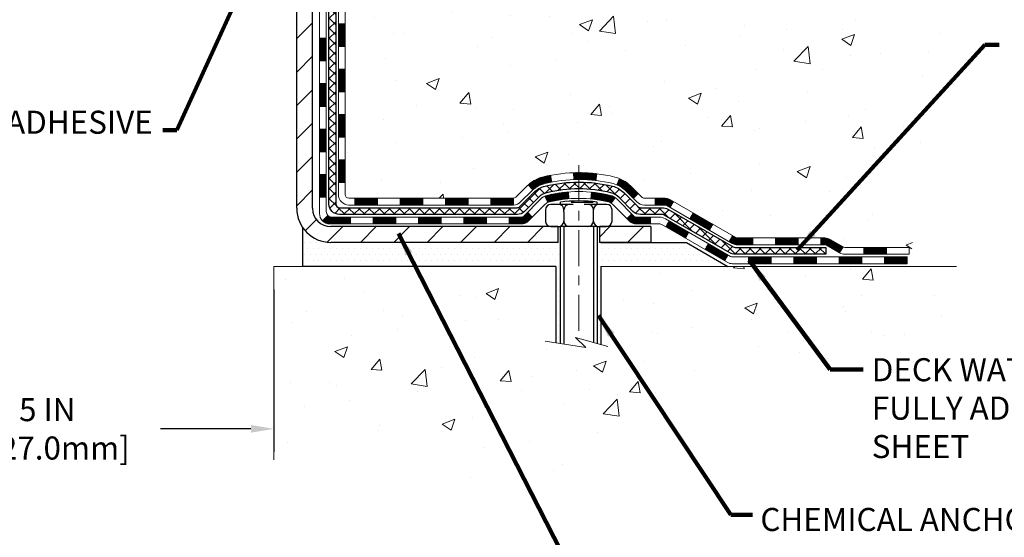
# Model space of a CAD drawing. Extents: x -308 to 3254, y -284 to 1977.
# Drawn here: x 15 to 25, y 6 to 12 of the extents above; entities that cross this region are included whole.
import ezdxf

# ---------------------------------------------------------------- set-up
doc = ezdxf.new("R2010")
doc.units = 0
doc.header["$LTSCALE"] = 5
doc.header["$MEASUREMENT"] = 0
doc.linetypes.add('CENTERX2', pattern=[4, 2.5, -0.5, 0.5, -0.5])
doc.layers.get('DEFPOINTS').update_dxf_attribs({"linetype": 'CONTINUOUS'})
for name, color, linetype, lineweight in [('CENTERLINE - L', 1, 'CENTERX2', 18), ('CONCRETE - H', 130, 'CONTINUOUS', 9), ('CONCRETE - L', 132, 'CONTINUOUS', 13), ('DECK COAT - H', 20, 'CONTINUOUS', 20), ('DECK COAT - L', 22, 'CONTINUOUS', 18), ('DIMS', 50, 'CONTINUOUS', 25), ('MIG FOOT - H', 251, 'CONTINUOUS', 20), ('MIG FOOT - L', 7, 'CONTINUOUS', 30), ('PVC SIDESHEET - H', 170, 'CONTINUOUS', 20), ('PVC SIDESHEET - L', 150, 'CONTINUOUS', 25), ('SCREW - L', 1, 'CONTINUOUS', 25), ('SETTING BED - H', 210, 'CONTINUOUS', 20), ('SETTING BED - L', 212, 'CONTINUOUS', 25), ('TEXT - 4', 241, 'CONTINUOUS', 25)]:
    doc.layers.add(name, color=color, linetype=linetype, lineweight=lineweight)
doc.layers.add('DECKCOAT', color=1, linetype='CONTINUOUS')
doc.layers.add('METAL11', color=7, linetype='CONTINUOUS')
doc.styles.add('ROMANS', font='romans', dxfattribs={"width": 0.9})
doc.dimstyles.get("Standard").update_dxf_attribs({"dimtxt": 0.18, "dimasz": 0.18, "dimexe": 0.18, "dimexo": 0.0625, "dimgap": 0.09, "dimtad": 0, "dimtih": 1, "dimtoh": 1, "dimdec": 4, "dimzin": 0, "dimdsep": 46, "dimtxsty": 'Standard', "dimcen": 0.09, "dimadec": 0, "dimazin": 0, "dimtfac": 1, "dimtdec": 4, "dimtofl": 0, "dimtmove": 0, "dimatfit": 3, "dimfxl": 1, "dimtolj": 1, "dimtzin": 0, "dimarcsym": 0})
pattern_1 = [(45, (-171.5024112650451, -152.195450443079), (-0.003479849246914297, 0.003479849246914297), [])]

# ---------------------------------------------------------------- blocks, each defined once
blk = doc.blocks.new('*D17')
at = {"layer": 'DEFPOINTS', "color": 0, "transparency": 16777216}
for p in [(12.34020590461114, 9.181427952351541), (17.34020590462257, 9.181427952351541), (17.34020590462257, 7.489654459903477)]:
    blk.add_point(p, dxfattribs=at)
at = {"layer": 'DIMS', "color": 0, "lineweight": -2, "transparency": 16777216}
for p, q in [((12.34020590461114, 8.94142795235154), (12.34020590461114, 7.249654459903477)), ((17.34020590462257, 8.94142795235154), (17.34020590462257, 7.249654459903477)), ((12.58020590461114, 7.489654459903477), (13.79885691281323, 7.489654459903477)), ((17.10020590462257, 7.489654459903477), (16.15885691281323, 7.489654459903477))]:
    blk.add_line(p, q, dxfattribs=at)
at = {"layer": 'DIMS', "color": 0, "transparency": 16777216}
for points in [[(12.58020590461114, 7.529654459903477), (12.58020590461114, 7.449654459903477), (12.34020590461114, 7.489654459903477)], [(17.10020590462257, 7.529654459903477), (17.10020590462257, 7.449654459903477), (17.34020590462257, 7.489654459903477)]]:
    blk.add_solid(points, dxfattribs=at)
at = {"layer": 'DIMS', "color": 0, "transparency": 16777216, "insert": (14.97885691281323, 7.489654459903477), "char_height": 0.24, "attachment_point": 5}
blk.add_mtext('\\A1;5 IN\\P [127.0mm]', dxfattribs=at)

msp = doc.modelspace()

# ---------------------------------------------------------------- hatches: boundary and pattern name
at = {"layer": 'CONCRETE - H'}
h = msp.add_hatch(dxfattribs=at)
h.set_pattern_fill('AR-CONC', color=256, scale=0.19)
h.set_pattern_definition([(49.99999999999999, (-32.35837447788091, 210.8454902799832), (1.362794346941432, -0.1192290564669307), [0.1425, -1.5675]), (355, (-32.35837447788091, 210.8454902799832), (-0.2636275338647, 1.429165054030022), [0.114, -1.254]), (100.45144446, (-32.24480828398075, 210.8355545263831), (1.099166808781513, 1.309935982840396), [0.1211063647999999, -1.332170012799998]), (46.18420000000002, (-32.35837447788091, 211.2254902799833), (2.027758528275987, -0.3144866335068454), [0.2137499999999997, -2.351249999999996]), (96.63563549, (-32.18939466238109, 211.1992829966831), (1.775857696781034, 1.850825341471646), [0.1816596498, -1.998256144]), (351.1841639899999, (-32.35837447788091, 211.2254902799833), (1.775857695604069, 1.850825340512981), [0.171, -1.8810000019]), (21, (-32.16837447788086, 211.1304902799833), (1.134123399025077, -0.7649758922641438), [0.1425, -1.5675]), (326.0000000000001, (-32.16837447788086, 211.1304902799833), (0.4622991306510053, 1.377785085589021), [0.114, -1.254]), (71.45144474, (-32.07386419528095, 211.0667422893831), (1.596422515786945, 0.6128091903320723), [0.121106361, -1.3321700128]), (37.50000000000001, (-32.35837447788091, 210.8454902799832), (0.02310372510285227, 0.6324983222794919), [0, -1.2388, 0, -1.273, 0, -1.25875]), (7.499999999999999, (-32.35837447788091, 210.8454902799832), (0.4998321211400824, 0.7493822525764845), [0, -0.7258, 0, -1.2103, 0, -0.47975]), (327.5, (-32.78207447788074, 210.8454902799832), (1.014262628727577, -0.04285425629532154), [0, -0.475, 0, -1.482, 0, -1.9665]), (317.5, (-32.9720744778808, 210.8454902799832), (1.108053721750534, 0.1901994664314037), [0, -0.6175, 0, -0.9842, 0, -1.3965])])
edge = h.paths.add_edge_path()
edge.add_spline(control_points=[(25.67375375765121, 16.61465954725109), (26.04698748151921, 16.18259940792051), (26.84828297596212, 15.2550094801246), (24.46614056336901, 14.66515861647723), (25.99550104554535, 12.83056058336375), (24.91253400494614, 12.67764653963637), (24.45142230881245, 12.61253795237245)], knot_values=[0, 0, 0, 0, 1.325253995415572, 2.8451878477471, 4.302947006480974, 5.383889389982446, 5.383889389982446, 5.383889389982446, 5.383889389982446], degree=3, periodic=0)
edge.add_line((24.45142230881291, 12.61253795237154), (23.95842065679497, 9.181427952369503))
edge.add_line((23.95842065679497, 9.181427952369503), (23.95842065679179, 9.307411960883073))
edge.add_line((23.95842065679179, 9.307411960883073), (23.95842065679179, 9.378277960883096))
edge.add_line((23.95842065679179, 9.378277960883096), (23.28873695679184, 9.378277960883096))
edge.add_arc((23.28873695679184, 9.417647960883514), 0.03937000000024682, 240.0000000000484, 270.0000000000414, ccw=False)
edge.add_line((23.26905195679163, 9.38355254073609), (23.13329104917401, 9.46193413729462))
edge.add_arc((23.07817304917378, 9.36646696088279), 0.1102360000003001, 420.0000000000771, 449.999999999893)
edge.add_line((23.07817304917378, 9.47670296088323), (22.17021510814473, 9.47670296088323))
edge.add_arc((22.17021510814519, 9.51607296088342), 0.03937000000030366, 239.99999996681748, 269.9999999997001, ccw=False)
edge.add_line((22.15053010812542, 9.481977540747593), (21.47044292198623, 9.874625543553847))
edge.add_arc((21.41044298125851, 9.770702460878383), 0.1200000000003166, 420.0000326786921, 449.9999999999288)
edge.add_line((21.41044298125851, 9.890702460878728), (21.19900159869874, 9.890702460878728))
edge.add_arc((21.1990015986992, 9.930072460879146), 0.03937000000036051, 225.0000000002486, 269.9999999998655, ccw=False)
edge.add_line((21.17116280472354, 9.902233666903484), (21.05469628059089, 10.0187001910359))
edge.add_arc((20.80499430628404, 9.768998216729287), 0.3531319186161134, 404.9999999999421, 436.0979991088596)
edge.add_arc((20.51570971320123, 8.600228443288742), 1.557170273114592, 436.0979991089338, 463.9020008910705)
edge.add_arc((20.22639953782689, 9.76904352363691), 0.353081792658883, 463.8997375974196, 495.0022632936359)
edge.add_line((19.97672314581067, 10.0187001910359), (19.86025662167802, 9.902233666903484))
edge.add_arc((19.83241782770236, 9.930072460878918), 0.03936999999999314, 269.99999999967946, 314.99999999997806, ccw=False)
edge.add_line((19.83241782770236, 9.890702460878728), (18.12151272521876, 9.890702460878728))
edge.add_arc((18.12151272521831, 9.93007246087869), 0.03936999999993418, 179.9999999998759, 270.00000000008276, ccw=False)
edge.add_line((18.08214272521835, 9.930072460878918), (18.08214272521789, 13.96830619308649))
edge.add_arc((18.12151272521785, 13.96830619308649), 0.03937000000014024, 467.302377237024, 540, ccw=False)
edge.add_line((18.10980351684773, 14.00589463997322), (18.12707645794106, 14.01242063676806))
edge.add_line((18.12707645794106, 14.01242063676806), (18.14425305411558, 14.01913501683644))
edge.add_line((18.14425305411558, 14.01913501683644), (18.16123696045204, 14.02622616345194))
edge.add_line((18.16123696045204, 14.02622616345194), (18.17793183203165, 14.03388245988809))
edge.add_line((18.17793183203165, 14.03388245988786), (18.19424132393513, 14.042292289418))
edge.add_line((18.19424132393513, 14.042292289418), (18.21008023825996, 14.05160786113889))
edge.add_line((18.21008023825996, 14.05160786113912), (18.22542076756989, 14.06179514121878))
edge.add_line((18.22542076756989, 14.06179514121878), (18.24025352173592, 14.072760328179))
edge.add_line((18.24025352173592, 14.072760328179), (18.25456911915742, 14.08440959286405))
edge.add_line((18.25456911915742, 14.08440959286405), (18.26835817475219, 14.09664915734503))
edge.add_line((18.26835817475219, 14.09664915734503), (18.28160945393554, 14.10941245894229))
edge.add_line((18.28160945393554, 14.10941245894206), (18.29430683548824, 14.12270484182783))
edge.add_line((18.29430683548824, 14.12270484182783), (18.30643696308178, 14.13653291791194))
edge.add_line((18.30643696308178, 14.13653291791194), (18.31799975367156, 14.15086428709706))
edge.add_line((18.31799975367156, 14.15086428709706), (18.32899821475328, 14.16565746576235))
edge.add_line((18.32899821475328, 14.16565746576212), (18.33943535382267, 14.18087097028693))
edge.add_line((18.33943535382267, 14.18087097028693), (18.34931417837586, 14.1964633170504))
edge.add_line((18.34931417837541, 14.1964633170504), (18.35863769590813, 14.21239302243167))
edge.add_line((18.35863769590813, 14.2123930224319), (18.36740897754979, 14.22861864468574))
edge.add_line((18.36740897754979, 14.22861864468574), (18.37563622210544, 14.2451021164453))
edge.add_line((18.37563622210499, 14.2451021164453), (18.3833364378136, 14.26181116758276))
edge.add_line((18.3833364378136, 14.26181116758276), (18.39052750119825, 14.27871409936402))
edge.add_line((18.39052750119825, 14.27871409936402), (18.3972277654191, 14.29578069855653))
edge.add_line((18.3972277654191, 14.29578069855653), (18.4034601411802, 14.31299495609379))
edge.add_line((18.4034601411802, 14.31299495609402), (18.40925007128615, 14.33034875453005))
edge.add_line((18.40925007128615, 14.33034875453005), (18.41462302568587, 14.34783406101484))
edge.add_line((18.41462302568587, 14.34783406101484), (18.41960447432828, 14.36544284269836))
edge.add_line((18.41960447432828, 14.36544284269836), (18.42421988716231, 14.38316706673082))
edge.add_line((18.42421988716231, 14.38316706673082), (18.42849473413642, 14.40099870026221))
edge.add_line((18.42849473413642, 14.40099870026221), (18.43245448519909, 14.41892971044273))
edge.add_line((18.43245448519909, 14.41892971044273), (18.43612461029969, 14.43695206442236))
edge.add_line((18.43612461029969, 14.43695206442236), (18.43953057938668, 14.45505772935131))
edge.add_line((18.43953057938668, 14.45505772935131), (18.44269786240855, 14.47323867237957))
edge.add_line((18.44269786240855, 14.47323867237979), (18.44565192931466, 14.49148686065756))
edge.add_line((18.44565192931466, 14.49148686065733), (18.44841825005304, 14.50979426133482))
edge.add_line((18.44841825005304, 14.50979426133482), (18.45102229457305, 14.52815284156178))
edge.add_line((18.45102229457305, 14.52815284156178), (18.45310659187433, 14.54369842973743))
edge.add_line((18.45310659187433, 14.54369842973743), (18.45312433194366, 14.54369657580661))
edge.add_line((18.45312433194366, 14.54369657580661), (18.45584543475277, 14.56499140926495))
edge.add_line((18.45584543475277, 14.56499140926495), (18.45811547030942, 14.58345533104158))
edge.add_line((18.45811547030942, 14.58345533104158), (18.46032510944295, 14.60193830096829))
edge.add_line((18.46032510944295, 14.60193830096829), (18.46249297660168, 14.62037407134481))
edge.add_arc((18.4038455112084, 14.62729995235973), 0.05905499999903512, 353.2649378235704, 366.6781923660362)
edge.add_line((18.46249982210136, 14.63416761852578), (18.46032510944295, 14.65266160375164))
edge.add_line((18.46032510944295, 14.65266160375164), (18.45811547030942, 14.67114457367812))
edge.add_line((18.45811547030942, 14.67114457367835), (18.45584543475277, 14.68960849545452))
edge.add_line((18.45584543475277, 14.68960849545452), (18.45348953282362, 14.70804533623105))
edge.add_line((18.45348953282362, 14.70804533623128), (18.45102229457351, 14.72644706315792))
edge.add_line((18.45102229457305, 14.72644706315792), (18.44841825005304, 14.74480564338488))
edge.add_line((18.44841825005304, 14.74480564338488), (18.44565192931421, 14.76311304406214))
edge.add_line((18.44565192931466, 14.76311304406214), (18.44269786240855, 14.7813612323399))
edge.add_line((18.44269786240855, 14.78136123234013), (18.43953057938668, 14.79954217536839))
edge.add_line((18.43953057938668, 14.79954217536839), (18.43612461029969, 14.81764784029734))
edge.add_line((18.43612461029969, 14.81764784029734), (18.43245448519909, 14.8356701942772))
edge.add_line((18.43245448519909, 14.83567019427697), (18.42849473413642, 14.85360120445749))
edge.add_line((18.42849473413642, 14.85360120445749), (18.42421988716231, 14.87143283798888))
edge.add_line((18.42421988716231, 14.87143283798888), (18.41960447432828, 14.88915706202134))
edge.add_line((18.41960447432828, 14.88915706202134), (18.41462302568587, 14.90676584370486))
edge.add_line((18.41462302568587, 14.90676584370486), (18.40925007128615, 14.92425115018965))
edge.add_line((18.40925007128615, 14.92425115018965), (18.4034601411802, 14.94160494862568))
edge.add_line((18.4034601411802, 14.94160494862568), (18.3972277654191, 14.95881920616317))
edge.add_line((18.3972277654191, 14.95881920616317), (18.39052750119825, 14.97588580535567))
edge.add_line((18.39052750119825, 14.97588580535567), (18.3833364378136, 14.99278873713693))
edge.add_line((18.3833364378136, 14.99278873713693), (18.37563622210499, 15.0094977882744))
edge.add_line((18.37563622210499, 15.0094977882744), (18.36740897754933, 15.02598126003396))
edge.add_line((18.36740897754979, 15.02598126003396), (18.35863769590813, 15.0422068822878))
edge.add_line((18.35863769590813, 15.04220688228803), (18.34931417837541, 15.05813658766952))
edge.add_line((18.34931417837541, 15.0581365876693), (18.33943535382221, 15.07372893443276))
edge.add_line((18.33943535382267, 15.07372893443276), (18.32899821475328, 15.08894243895757))
edge.add_line((18.32899821475328, 15.08894243895757), (18.31799975367156, 15.10373561762286))
edge.add_line((18.31799975367156, 15.10373561762286), (18.30643696308178, 15.11806698680799))
edge.add_line((18.30643696308178, 15.11806698680776), (18.29430683548824, 15.13189506289187))
edge.add_line((18.29430683548824, 15.13189506289187), (18.28160945393554, 15.14518744577764))
edge.add_line((18.28160945393554, 15.14518744577741), (18.26835817475219, 15.15795074737467))
edge.add_line((18.26835817475219, 15.15795074737467), (18.25456911915742, 15.17019031185565))
edge.add_line((18.25456911915697, 15.17019031185565), (18.24025352173592, 15.1818395765407))
edge.add_line((18.24025352173592, 15.1818395765407), (18.22542076756989, 15.19280476350092))
edge.add_line((18.22542076756989, 15.19280476350092), (18.21008023825996, 15.20299204358058))
edge.add_line((18.21008023825996, 15.20299204358058), (18.19442808969487, 15.2121977700309))
edge.add_line((18.19442808969532, 15.2121977700309), (18.19443430246955, 15.21220810781334))
edge.add_line((18.19443430246909, 15.21220810781334), (18.19424132393513, 15.21230761530147))
edge.add_line((18.19424132393513, 15.2123076153017), (18.19442808969487, 15.21219777003112))
edge.add_line((18.19442808969532, 15.2121977700309), (18.17793183203165, 15.22071744483138))
edge.add_line((18.17793183203165, 15.22071744483138), (18.16123696045204, 15.22837374126753))
edge.add_line((18.16123696045204, 15.22837374126753), (18.14425305411558, 15.23546488788303))
edge.add_line((18.14425305411558, 15.23546488788303), (18.12707645794106, 15.24217926795141))
edge.add_line((18.12707645794106, 15.24217926795141), (18.10980351684773, 15.24870526474625))
edge.add_arc((18.12151272521785, 15.28629371163275), 0.03937000000018125, 180.0000000000828, 252.6976227628994, ccw=False)
edge.add_line((18.08214272521789, 15.28629371163275), (18.08214272521789, 15.40018314937321))
edge.add_line((18.08214272521789, 15.40018314937321), (18.08214272521789, 15.47552876049177))
edge.add_line((18.08214272521789, 15.475528760492), (18.01127672521787, 15.475528760492))
edge.add_line((18.01127672521787, 15.475528760492), (17.98398182882445, 15.475528760492))
edge.add_arc((18.02308772521818, 15.48008131661196), 0.03936999999997505, 122.9031521393303, 186.6402612611585, ccw=False)
edge.add_line((18.00170112858248, 15.5131359741407), (18.31691906903805, 15.71708420561377))
edge.add_arc((18.13922922521695, 15.91577655904153), 0.2665564328767306, 311.806149406511, 360.0000000001589)
edge.add_line((18.40578565809327, 15.91577655904221), (18.40578565809327, 15.9649901613917))
edge.add_line((18.40578565809327, 15.9649901613917), (18.42466361497034, 15.9649901613917))
edge.add_line((18.42466361497034, 15.9649901613917), (18.49552936300213, 15.9649901613917))
edge.add_line((18.49552936300213, 15.9649901613917), (18.49552936300213, 15.91129628880127))
edge.add_line((18.49552936300213, 15.91129628880127), (18.69434826064006, 15.91129628880127))
edge.add_arc((18.69434826064051, 15.99003644628156), 0.07874015748029706, 269.9999999999741, 360.0000000000206)
edge.add_line((18.77308841812081, 15.99003644628156), (18.77308841812081, 16.61459386218245))
edge.add_line((18.77308841812035, 16.61459386218245), (19.84020705890842, 16.61459386218245))
edge.add_line((19.84020705890887, 16.61459386218245), (25.67375375765121, 16.61465954725109))
h.paths.add_polyline_path([(22.43115197034038, 14.64720079444588), (24.11115197034022, 14.64720079444588), (24.11115197034022, 15.40720079444587), (22.43115197034038, 15.40720079444587)], flags=24)
h.paths.add_polyline_path([(20.46131215930407, 15.71964274786579), (21.98131215930405, 15.71964274786579), (21.98131215930405, 16.47964274786578), (20.46131215930407, 16.47964274786578)], flags=24)
h = msp.add_hatch(dxfattribs=at)
h.set_pattern_fill('AR-CONC', color=256, scale=0.1875, style=0)
h.set_pattern_definition([(49.99999999999999, (0, 0), (1.344862842376413, -0.1176602530923658), [0.140625, -1.546875]), (355, (0, 0), (-0.260158750524375, 1.410360250687522), [0.1125, -1.2375]), (100.45144446, (0.112071901875, -0.00980502), (1.084704087613335, 1.29269998306618), [0.11951286, -1.31464146]), (46.18420000000002, (0, 0.375), (2.001077495009198, -0.3103486514870185), [0.2109375, -2.3203125]), (96.63563549, (0.166756396875, 0.349137549375), (1.752491148139178, 1.826472376452282), [0.17926939125, -1.9719633]), (351.1841639899999, (0, 0.375), (1.7524911469777, 1.826472375506232), [0.16875, -1.856250001875]), (21, (0.1875, 0.28125), (1.119200722722116, -0.7549104199975103), [0.140625, -1.546875]), (326.0000000000001, (0.1875, 0.28125), (0.4562162473529657, 1.359656334462849), [0.1125, -1.2375]), (71.45144474, (0.28076672625, 0.21834079875), (1.575416956368696, 0.6047459115119134), [0.11951285625, -1.31464146]), (37.50000000000001, (0, 0), (0.02279972871992, 0.6241759759337091), [0, -1.2225, 0, -1.25625, 0, -1.2421875]), (7.499999999999999, (0, 0), (0.4932553827040286, 0.7395219597794255), [0, -0.7162499999999999, 0, -1.194375, 0, -0.4734375]), (327.5, (-0.418125, 0), (1.000917067823267, -0.04229038450196204), [0, -0.46875, 0, -1.4625, 0, -1.940625]), (317.5, (-0.605625, 0), (1.093474067516974, 0.1876968418730957), [0, -0.609375, 0, -0.97125, 0, -1.378125])])
edge = h.paths.add_edge_path()
edge.add_line((24.45142000022977, 9.18142795237155), (20.74593120418311, 9.18142795236109))
edge.add_line((20.74593120418311, 9.18142795236109), (20.74593120418538, 8.365748610031332))
edge.add_line((20.74593120418538, 8.365748610031332), (20.48034677463946, 8.438924416329073))
edge.add_line((20.48034677463991, 8.438924416329073), (20.59059858942945, 8.335480135762609))
edge.add_line((20.59059858942899, 8.335480135762609), (20.27844859372115, 8.384578002442922))
edge.add_line((20.27844859372115, 8.384578002442922), (20.27844859371888, 9.181427952359954))
edge.add_line((20.27844859371888, 9.181427952359954), (17.40547786506593, 9.181427952351996))
edge.add_line((17.40547786506593, 9.181427952351768), (17.40547786507184, 7.16808136290966))
edge.add_spline(control_points=[(17.4054778650723, 7.16808136290966), (17.8450448205206, 7.184970820506678), (18.77654043600776, 7.220761626672683), (20.57883001024746, 6.530388324367649), (21.89415167350242, 8.528414986861762), (24.23442731168259, 8.035298863120133), (24.41419390641184, 8.984804235279043), (24.45142000022977, 9.18142795237155)], knot_values=[0, 0, 0, 0, 1.332308185977929, 2.823322404776305, 5.141569464197504, 7.287758576092784, 7.848260585836671, 7.848260585836671, 7.848260585836671, 7.848260585836671], degree=3, periodic=0)
at = {"layer": 'DECK COAT - H'}
h = msp.add_hatch(dxfattribs=at)
h.set_pattern_fill('ANSI31', color=256, scale=0.03937, style=0)
h.set_pattern_definition([(45, (-166.4459730303672, -107.4532625885521), (-0.003479849246914297, 0.003479849246914297), [])])
h.paths.add_polyline_path([(18.01127441663519, 10.28967762485), (18.08214041663476, 10.28967762485), (18.08214041663476, 10.05345762485), (18.01127441663473, 10.05345762485)])
h.paths.add_polyline_path([(18.01127441663519, 10.76211762485001), (18.08214041663521, 10.76211762485001), (18.08214041663521, 10.52589762485), (18.01127441663519, 10.52589762485)])
h.paths.add_polyline_path([(18.01127441663564, 11.23455601824968), (18.08214041663567, 11.23455601824968), (18.08214041663521, 10.99833762485001), (18.01127441663519, 10.99833762485001)])
h.paths.add_polyline_path([(18.01127441663564, 11.70699601824968), (18.08214041663567, 11.70699601824968), (18.08214041663567, 11.47077601824968), (18.01127441663564, 11.47077601824968)])
h.paths.add_polyline_path([(17.81442441663674, 10.61140214686917), (17.8852904166354, 10.61140214686917), (17.88529041663494, 10.37518214686894), (17.81442441663629, 10.37518214686916)])
h.paths.add_polyline_path([(17.81442441663765, 11.08384214686917), (17.8852904166354, 11.08384214686917), (17.8852904166354, 10.84762214686894), (17.81442441663719, 10.84762214686917)])
h.paths.add_polyline_path([(17.81442441663856, 11.55628214686918), (17.88529041663585, 11.55628214686918), (17.88529041663585, 11.32006214686895), (17.8144244166381, 11.32006214686918)])
h = msp.add_hatch(dxfattribs=at)
h.set_pattern_fill('ANSI31', color=256, scale=0.03937, style=0)
h.set_pattern_definition(pattern_1)
h.paths.add_polyline_path([(19.12712750461722, 9.890702460878728), (19.363347504617, 9.890702460878728), (19.363347504617, 9.819836460878705), (19.12712750461722, 9.819836460878705)])
h.paths.add_polyline_path([(19.59956750461723, 9.890702460878728), (19.83241551911877, 9.890702460878728, 0.02144170134057288), (19.83578750461746, 9.890847129601852), (19.835787504617, 9.819836460878705), (19.59956750461723, 9.819836460878705)])
h.paths.add_polyline_path([(19.9895963158331, 10.03094356003508, -0.1237366593047226), (20.14157865104679, 10.11178622757085, -0.01313217533143259), (20.22145373370702, 10.12934388583322), (20.23484506348203, 10.05975464641448, 0.01313217533147817), (20.15860505381605, 10.04299602794377, 0.1237366593049013), (20.03712231266152, 9.978376749389653)])
h.paths.add_polyline_path([(19.31885940461714, 9.693852460878915), (19.55507940461692, 9.693852460878915), (19.55507940461692, 9.622986460878892), (19.31885940461714, 9.622986460878892)])
h.paths.add_polyline_path([(20.16333807306481, 9.911981970556653, -0.04324640446576285), (20.18887421429488, 9.920702339717863, -0.04070359398944642), (20.40711831961906, 9.956207667342696), (20.41277527721175, 9.885567814661826, 0.04070359398944876), (20.2059006170646, 9.85191214009079, 0.04324640446531137), (20.19194383319316, 9.84714602031714)])
h.paths.add_polyline_path([(19.79129940461715, 9.693852460878915), (19.91395345887193, 9.693852460878915, 0.1989123673794921), (19.94179225284714, 9.705383666903444), (19.98048817647285, 9.744079590529154), (20.03059800562849, 9.69396976137351), (19.99190208200278, 9.6552738377478, -0.198912367379553), (19.91395345887193, 9.622986460878892), (19.79129940461715, 9.622986460878892)])
h.paths.add_polyline_path([(20.4616323517478, 10.15645951486168, -0.008683585791257758), (20.51570740461719, 10.15739871640345), (20.51570740461719, 10.08653271640343, 0.008683585791259676), (20.46409327895825, 10.08563625742987)])
h.paths.add_polyline_path([(20.51570740461719, 10.15739871640345, -0.03014854381015566), (20.70298178941655, 10.14609634329518), (20.69445903067779, 10.0757447083498, 0.03014854381015595), (20.51570740461719, 10.08653271640343)])
h.paths.add_polyline_path([(20.64964521368191, 9.953938866071084, -0.03601941678383571), (20.84254059493904, 9.920702339717863, -0.0935601540946129), (20.89526099953108, 9.896573862503928), (20.85432854144281, 9.838724715311727, 0.09356015409565223), (20.82551419216978, 9.85191214009079, 0.03601941678380825), (20.64266771215924, 9.88341720678487)])
h.paths.add_polyline_path([(21.01794676396028, 9.676839801018886), (21.06805659311547, 9.726949630174758), (21.08962255638679, 9.705383666903444, 0.1989123673796988), (21.11746135036199, 9.693852460878688), (21.26470515036206, 9.693852460878688), (21.26470515036206, 9.622986460878892), (21.11746135036199, 9.622986460878892, -0.1989123673795969), (21.03951272723114, 9.655273837748027)])
h.paths.add_polyline_path([(21.00458414285256, 9.96859036188026, 0.09785809462208828), (20.91366445740076, 10.02950607709987), (20.9409478877449, 10.0949094744477, -0.09785809462147925), (21.0546939720073, 10.01870019103636), (21.13403453483696, 9.939359628206248), (21.08392470568177, 9.88924979905083)])
h = msp.add_hatch(dxfattribs=at)
h.set_pattern_fill('ANSI31', color=256, scale=0.03937, style=0)
h.set_pattern_definition([(45, (-162.6589140126491, -152.0957551183716), (-0.003479849246914297, 0.003479849246914297), [])])
h.paths.add_polyline_path([(18.65468750461721, 9.890702460878728), (18.89090750461699, 9.890702460878728), (18.89090750461699, 9.819836460878705), (18.65468750461721, 9.819836460878705)])
h.paths.add_polyline_path([(18.84641940461714, 9.693852460878915), (19.08263940461691, 9.693852460878915), (19.08263940461691, 9.622986460878892), (18.84641940461714, 9.622986460878892)])
h.paths.add_polyline_path([(18.37397940461713, 9.693852460878915), (18.61019940461691, 9.693852460878915), (18.61019940461691, 9.622986460878892), (18.37397940461713, 9.622986460878892)])
edge = h.paths.add_edge_path()
edge.add_arc((17.94434541663466, 9.752907460878859), 0.05905499999999223, 225.0000000000195, 270.0000000000276)
edge.add_line((17.94434541663466, 9.693852460878915), (18.1377594046169, 9.693852460878915))
edge.add_line((18.1377594046169, 9.693852460878915), (18.1377594046169, 9.622986460878892))
edge.add_line((18.1377594046169, 9.622986460878892), (17.92466041663491, 9.622986460878892))
edge.add_arc((17.92466041663354, 9.733222460872511), 0.1102359999936198, 224.9999999980676, 270.00000000072384, ccw=False)
edge.add_line((17.84671179350451, 9.655273837748709), (17.90258722567185, 9.711149269915822))
h.paths.add_polyline_path([(17.81442441663583, 10.13896214686916), (17.88529041663494, 10.13879351384718), (17.88529041663494, 9.9025735138474), (17.81442441663538, 9.902742146869159)])
h.paths.add_polyline_path([(18.18224750461721, 9.890702460878728), (18.41846750461698, 9.890702460878728), (18.41846750461698, 9.819836460878705), (18.18224750461721, 9.819836460878705)])
h = msp.add_hatch(dxfattribs=at)
h.set_pattern_fill('ANSI31', color=256, scale=0.03937, style=0)
h.set_pattern_definition(pattern_1)
h.paths.add_polyline_path([(21.3100226901154, 9.890702460878728), (21.41044067267492, 9.890702460878728, -0.1316523525283877), (21.47044061340219, 9.874625543553847), (21.50367555349456, 9.85543736721921), (21.46824255349455, 9.794065610954576), (21.43288809804906, 9.814477488437305, 0.1316523525285442), (21.41288811780649, 9.819836460878932), (21.3100226901154, 9.819836460878705)])
h.paths.add_polyline_path([(21.67281514174081, 9.675955727632399), (21.70824814174082, 9.737327483897033), (21.91282072998663, 9.619217600575084), (21.87738772998662, 9.55784584431045)])
h.paths.add_polyline_path([(22.11739331823244, 9.501107717253134), (22.15052781900775, 9.48197752950874, 0.1316523525284907), (22.1702127995616, 9.47670296088323), (22.32926759956106, 9.47670296088323), (22.32926759956106, 9.405836960883207), (22.17021279956114, 9.405836960883207, -0.131652352528452), (22.11509485401101, 9.420605753035133), (22.08196031823243, 9.4397359609885)])
h.paths.add_polyline_path([(22.56548759956129, 9.47670296088323), (22.80170759956107, 9.47670296088323), (22.80170759956107, 9.405836960883207), (22.56548759956129, 9.405836960883207)])
h.paths.add_polyline_path([(23.0379275995613, 9.47670296088323), (23.0781707405902, 9.47670296088323, -0.1316524975873674), (23.13328874058996, 9.461934137294847), (23.26904964820804, 9.38355254073609), (23.23361664820803, 9.322180784471456), (23.09785574058995, 9.400562381030213, 0.1316524975873194), (23.0781707405902, 9.405836960883207), (23.0379275995613, 9.405836960883207)])
h.paths.add_polyline_path([(23.48597834820774, 9.378277960883096), (23.72219834820797, 9.378277960883096), (23.72219834820797, 9.307411960883073), (23.48597834820774, 9.307411960883073)])
h.paths.add_polyline_path([(21.42197483864791, 9.593475381030302), (21.45740783864792, 9.65484713729471), (21.66198035953019, 9.536737137294594), (21.62654735953018, 9.475365381030187)])
h.paths.add_polyline_path([(21.866552880412, 9.418627137294706), (22.07112540129381, 9.300517137294818), (22.0356924012938, 9.239145381030184), (21.83111988041199, 9.357255381030072)])
h.paths.add_polyline_path([(22.28400210103089, 9.27985296088319), (22.52022210103112, 9.27985296088319), (22.52022210103112, 9.208986960883166), (22.28400210103089, 9.208986960883166)])
h.paths.add_polyline_path([(22.7564421010309, 9.27985296088319), (22.99266210103113, 9.27985296088319), (22.99266210103113, 9.208986960883166), (22.7564421010309, 9.208986960883166)])
h.paths.add_polyline_path([(23.22888210103091, 9.27985296088319), (23.46510210103114, 9.27985296088319), (23.46510210103114, 9.208986960883166), (23.22888210103091, 9.208986960883166)])
h.paths.add_polyline_path([(23.70132210103091, 9.27985296088319), (23.93754210103114, 9.27985296088319), (23.93754210103114, 9.208986960883166), (23.70132210103091, 9.208986960883166)])
at = {"layer": 'MIG FOOT - H'}
h = msp.add_hatch(dxfattribs=at)
h.set_pattern_fill('ANSI31', color=256, scale=1.9685, style=0)
h.set_pattern_definition([(45, (-933.1454615407426, -450.948074469875), (-0.1739924623457148, 0.1739924623457148), [])])
h.paths.add_polyline_path([(17.74220590461599, 15.37257745236103), (17.57820590461623, 15.37257745236126), (17.57820590461714, 14.81007745236126), (17.7422059046169, 14.81007745236126)])
edge = h.paths.add_edge_path()
edge.add_line((17.7422059046169, 14.43507745236126), (17.57820590461714, 14.43507745236126))
edge.add_line((17.57820590461714, 14.43507745236126), (17.57820590461714, 9.785757452361267))
edge.add_arc((17.9325359046168, 9.785757452361267), 0.3543300000001182, 180.0000000000092, 269.9999999999816)
edge.add_line((17.9325359046168, 9.431427452361149), (20.29695587361655, 9.431427452361149))
edge.add_line((20.29695587361655, 9.431427452361149), (20.29695587361655, 9.595427452361136))
edge.add_line((20.29695587361655, 9.595427452361363), (17.9325359046168, 9.595427452361363))
edge.add_arc((17.9325359046168, 9.785757452361267), 0.1903299999999604, 179.9999999999829, 270.0000000000342, ccw=False)
edge.add_line((17.7422059046169, 9.785757452361267), (17.7422059046169, 14.43507745236126))
h.paths.add_polyline_path([(21.26570590461623, 9.595427452361136), (20.73445893561646, 9.595427452361136), (20.73445893561646, 9.431427452361149), (21.26570590461623, 9.431427452361149)])
at = {"layer": 'PVC SIDESHEET - H'}
h = msp.add_hatch(dxfattribs=at)
h.set_pattern_fill('ANSI37', color=256, scale=0.59055, style=0)
h.set_pattern_definition([(45, (-166.4459730303672, -38.24037647199306), (-0.05219773870371446, 0.05219773870371446), []), (135, (-166.4459730303672, -38.24037647199306), (-0.05219773870371446, -0.05219773870371446), [])])
edge = h.paths.add_edge_path()
edge.add_line((17.91284941663505, 9.831647460878784), (17.91284941663551, 14.03084687882198))
edge.add_line((17.91284941663596, 14.0308468788222), (17.98371541663008, 14.0308468788222))
edge.add_line((17.98371541663008, 14.0308468788222), (17.98371541663508, 9.831647460879012))
edge.add_arc((18.02308541663504, 9.831647460878784), 0.0393699999999626, 179.9999999998759, 270.0000000000828)
edge.add_line((18.02308541663504, 9.792277460878822), (19.87318448899558, 9.792277460878822))
edge.add_arc((19.87318448899558, 9.831647460878557), 0.03936999999984891, 270, 315)
edge.add_line((19.90102328297078, 9.80380866690335), (20.04631782216509, 9.949103206097433))
edge.add_arc((20.22642281153392, 9.768998216728605), 0.2547069186167359, 103.90200089107668, 135.0000000000011, ccw=False)
edge.add_arc((20.51570740461719, 8.600228443289197), 1.458745273114345, 90.00000000000108, 103.90200089107782, ccw=False)
edge.add_line((20.51570740461719, 10.05897371640354), (20.51570740461719, 9.988107716403519))
edge.add_arc((20.51570740461764, 8.60022844328897), 1.387879273114407, 90.00000000000233, 103.9020008910806)
edge.add_arc((20.22642281153392, 9.768998216728605), 0.1838409186166517, 103.9020008910817, 135.0000000000188)
edge.add_line((20.09642765132074, 9.898993376942016), (19.95113311212688, 9.753698837747933))
edge.add_arc((19.87318448899558, 9.831647460878784), 0.1102359999999436, 270, 315.00000000002876, ccw=False)
edge.add_line((19.87318448899558, 9.721411460878798), (18.02308541663504, 9.721411460878798))
edge.add_arc((18.02308541663504, 9.831647460878784), 0.1102359999999862, 180, 270, ccw=False)
edge = h.paths.add_edge_path()
edge.add_arc((20.51570740461719, 8.600228443289197), 1.458745273114317, 76.09799910893571, 89.99999999999659, ccw=False)
edge.add_arc((20.80499199770045, 9.76899821672906), 0.2547069186164148, 45.00000000000682, 76.09799910894469, ccw=False)
edge.add_line((20.98509698706928, 9.949103206097888), (21.13039152626359, 9.803808666903578))
edge.add_arc((21.1582303202388, 9.831647460878784), 0.03936999999999817, 224.9999999999854, 270)
edge.add_line((21.1582303202388, 9.792277460878822), (21.38406763260835, 9.792277460878822))
edge.add_arc((21.38406763260835, 9.672277460878703), 0.1200000000000045, 59.999999999999716, 90, ccw=False)
edge.add_line((21.4440676326083, 9.776200509332838), (22.12415386370665, 9.38355254073609))
edge.add_arc((22.14383886370641, 9.417647960883059), 0.03936999999997912, 239.9999999999183, 269.9999999999586)
edge.add_line((22.14383886370641, 9.378277960883096), (23.08871990029618, 9.378277960883096))
edge.add_line((23.08871990029618, 9.378277960883096), (23.08871990029618, 9.307411960883073))
edge.add_line((23.08871990029618, 9.307411960883073), (22.14383886370641, 9.307411960883073))
edge.add_arc((22.14383886370641, 9.417647960883059), 0.110235999999901, 239.9999999999919, 270.0000000000148, ccw=False)
edge.add_line((22.08872086370664, 9.322180784471684), (21.40651508053205, 9.716052477030289))
edge.add_arc((21.38651508053206, 9.681411460878834), 0.03999999999995874, 59.99999999999596, 90)
edge.add_line((21.38651508053206, 9.721411460878798), (21.1582303202388, 9.721411460878798))
edge.add_arc((21.1582303202388, 9.831647460878784), 0.1102359999999862, 225.0000000000313, 270, ccw=False)
edge.add_line((21.08028169710795, 9.753698837747933), (20.93498715791318, 9.898993376942471))
edge.add_arc((20.80499199770045, 9.76899821672906), 0.183840918616278, 45.0000000000407, 76.09799910895401)
edge.add_arc((20.51570740461719, 8.600228443289197), 1.387879273114349, 76.09799910893933, 89.9999999999953)
edge.add_line((20.51570740461719, 9.988107716403519), (20.51570740461719, 10.05897371640354))
at = {"layer": 'SETTING BED - H', "linetype": 'Continuous'}
h = msp.add_hatch(dxfattribs=at)
h.set_pattern_fill('DOTS', color=256, scale=0.9842500000000001, style=0)
h.set_pattern_definition([(7.016477563892661e-15, (1.353690602845091, -0.1695758135284819), (0.0307578125, 0.061515625), [0, -0.061515625])])
h.paths.add_polyline_path([(20.27844859371888, 9.181427952359954), (20.27844859372115, 8.384578002442922), (20.32285062351528, 8.377594036499758), (20.32285062351528, 9.595427452361136), (20.29695587361746, 9.595427452361136), (20.29695587361746, 9.431427452361149), (17.64204867249444, 9.431402429441832), (17.64169115676148, 9.18142795235245)])
h.paths.add_polyline_path([(20.70856418572001, 9.595427452361136), (20.73445893561737, 9.595427452361136), (20.73445893561737, 9.431427452361149), (21.63667765474091, 9.43142745236365), (22.06968949060845, 9.181427952364956), (20.74593120418311, 9.18142795236109), (20.74593120418538, 8.365748610031332), (20.70856418572001, 8.376044250140339)])

# ---------------------------------------------------------------- linework, layer by layer
at = {"layer": 'CENTERLINE - L', "ltscale": 0.03}
msp.add_line((20.51570740461719, 10.23452606627698), (20.51570740461719, 8.429980999067183), dxfattribs=at)
at = {"layer": 'CONCRETE - L'}
for p, q in [((17.34020590461867, 9.181427952351541), (17.34020590462413, 7.168081362909433)), ((17.34020590461867, 9.181427952351541), (20.27844859371888, 9.181427952359954)), ((20.27844859372115, 8.384578002442922), (20.27844859371888, 9.181427952359954)), ((20.74593120418311, 9.18142795236109), (20.74593120418538, 8.365748610031332)), ((20.74593120418311, 9.18142795236109), (24.45142000022977, 9.18142795237155))]:
    msp.add_line(p, q, dxfattribs=at)
msp.add_lwpolyline([(20.81945462003867, 8.345490889177754), (20.48034677463991, 8.438924416329073), (20.59059858942899, 8.335480135762609), (20.16629613233707, 8.40221838902822)], dxfattribs=at)
at = {"layer": 'DECK COAT - L'}
for p, q in [((18.01127441663201, 11.70699601824968), (18.08214041663203, 11.70699601824968)), ((17.81442441663856, 11.55628214686918), (17.88529041663858, 11.55628214686918)), ((18.01127441663155, 11.47077601824968), (18.08214041663157, 11.47077601824968)), ((17.8144244166381, 11.32006214686918), (17.88529041663813, 11.32006214686895)), ((18.01127441663064, 11.23455601824968), (18.08214041663066, 11.23455601824968)), ((17.81442441663719, 11.08384214686917), (17.88529041663722, 11.08384214686917)), ((18.0112744166361, 10.99833762485001), (18.08214041663612, 10.99833762485001)), ((17.81442441663674, 10.84762214686917), (17.88529041663676, 10.84762214686894)), ((18.01127441663564, 10.76211762485001), (18.08214041663567, 10.76211762485001)), ((17.81442441663629, 10.61140214686917), (17.88529041663631, 10.61140214686917)), ((18.01127441663564, 10.52589762485), (18.08214041663567, 10.52589762485)), ((17.81442441663538, 10.37518214686916), (17.8852904166354, 10.37518214686894)), ((18.01127441663519, 10.28967762485), (18.08214041663521, 10.28967762485)), ((20.46409327895825, 10.08563625742987), (20.4616323517478, 10.15645951486168)), ((17.81442441663538, 10.13896214686916), (17.8852904166354, 10.13896214686916)), ((18.01127441663519, 10.05345762485), (18.08214041663521, 10.05345762485)), ((20.23484506348203, 10.05975464641448), (20.22145373370702, 10.12934388583322)), ((20.69445903067779, 10.0757447083498), (20.70298178941655, 10.14609634329518)), ((20.91366445740076, 10.02950607709987), (20.9409478877449, 10.0949094744477)), ((20.03712231266152, 9.978376749389653), (19.9895963158331, 10.03094356003486)), ((20.41277527721175, 9.885567814661826), (20.40711831961906, 9.956207667342696)), ((20.64266771215924, 9.88341720678487), (20.64964521368191, 9.953938866071084)), ((17.81442441663538, 9.902742146869159), (17.8852904166354, 9.902742146868931)), ((18.18224750461721, 9.890702460878728), (18.18224750461721, 9.819836460878705)), ((18.41846750461698, 9.890702460878728), (18.41846750461698, 9.819836460878705)), ((18.65468750461721, 9.890702460878728), (18.65468750461721, 9.819836460878705)), ((18.89090750461699, 9.890702460878728), (18.89090750461699, 9.819836460878705)), ((19.12712750461722, 9.890702460878728), (19.12712750461722, 9.819836460878705)), ((19.363347504617, 9.890702460878728), (19.363347504617, 9.819836460878705)), ((19.59956750461723, 9.890702460878728), (19.59956750461723, 9.819836460878705)), ((19.83578750461746, 9.890702460878728), (19.835787504617, 9.819836460878705)), ((20.19194383319316, 9.84714602031714), (20.16333807306435, 9.911981970557108)), ((20.85432854144281, 9.838724715311955), (20.89526099953108, 9.896573862504155)), ((21.08392470568177, 9.88924979905083), (21.13403453483696, 9.939359628206248)), ((21.3100226901154, 9.890702460878728), (21.3100226901154, 9.819836460878705)), ((21.46824250734997, 9.794065531030228), (21.50367550734998, 9.855437287294862)), ((17.90258722567185, 9.711149269915822), (17.84671179350451, 9.655273837748709)), ((18.1377594046169, 9.693852460878915), (18.1377594046169, 9.622986460878892)), ((18.37397940461713, 9.693852460878915), (18.37397940461713, 9.622986460878892)), ((18.61019940461691, 9.693852460878915), (18.61019940461691, 9.622986460878892)), ((18.84641940461714, 9.693852460878915), (18.84641940461714, 9.622986460878892)), ((19.08263940461691, 9.693852460878915), (19.08263940461691, 9.622986460878892)), ((19.31885940461714, 9.693852460878915), (19.31885940461714, 9.622986460878892)), ((19.55507940461692, 9.693852460878915), (19.55507940461692, 9.622986460878892)), ((19.79129940461715, 9.693852460878915), (19.79129940461715, 9.622986460878892)), ((21.06805659311547, 9.726949630174758), (21.01794676396028, 9.676839801019113)), ((21.26470515036206, 9.693852460878688), (21.26470515036206, 9.622986460878892)), ((21.42197483864791, 9.593475381030075), (21.45740783864792, 9.65484713729471)), ((21.67281502823224, 9.675955531030112), (21.70824802823225, 9.737327287294747)), ((21.87738754911405, 9.557845531029997), (21.91282054911406, 9.619217287294632)), ((21.62654735953018, 9.475365381030187), (21.66198035953019, 9.536737137294821)), ((22.08196006999586, 9.43973553103011), (22.11739306999587, 9.501107287294744)), ((22.32926759956106, 9.405836960883207), (22.32926759956106, 9.47670296088323)), ((22.56548759956129, 9.405836960883207), (22.56548759956129, 9.47670296088323)), ((22.80170759956107, 9.405836960883207), (22.80170759956107, 9.47670296088323)), ((23.0379275995613, 9.405836960883207), (23.0379275995613, 9.47670296088323)), ((21.83111988041199, 9.357255381030072), (21.866552880412, 9.418627137294706)), ((23.26904964820804, 9.38355254073609), (23.23361664820803, 9.322180784471456)), ((23.48597834820774, 9.307411960883073), (23.48597834820774, 9.378277960883096)), ((23.72219834820797, 9.307411960883073), (23.72219834820797, 9.378277960883096)), ((22.0356924012938, 9.239145381029957), (22.07112540129381, 9.300517137294591)), ((22.28400210103089, 9.208986960883166), (22.28400210103089, 9.27985296088319)), ((22.52022210103112, 9.208986960883166), (22.52022210103112, 9.27985296088319)), ((22.7564421010309, 9.208986960883166), (22.7564421010309, 9.27985296088319)), ((22.99266210103113, 9.208986960883166), (22.99266210103113, 9.27985296088319)), ((23.22888210103091, 9.208986960883166), (23.22888210103091, 9.27985296088319)), ((23.46510210103114, 9.208986960883166), (23.46510210103114, 9.27985296088319)), ((23.70132210103091, 9.208986960883166), (23.70132210103091, 9.27985296088319))]:
    msp.add_line(p, q, dxfattribs=at)
for points in [[(17.92466041663491, 9.622986460878892, -0.414213562373095), (17.81442441663492, 9.733222460878878), (17.81442441664402, 14.04580175466172)], [(17.88529041663722, 14.04580175466127), (17.88529041663449, 9.752907460878859, 0.414213562373095), (17.94434541663466, 9.693852460878915)], [(18.12151041663472, 9.819836460878705, -0.414213562373095), (18.01127441663473, 9.930072460878918), (18.01127441663701, 13.9683062426253)], [(18.08214041663703, 13.96830458652458), (18.08214041663476, 9.930072460878918, 0.414213562373095), (18.12151041663472, 9.890702460878728)], [(18.12151041663472, 9.890702460878728), (19.83241551911877, 9.890702460878728, 0.1989123673796998), (19.86025431309398, 9.902233666903484), (19.97672083722662, 10.0187001910359, -0.1365295740960137), (20.14157865104679, 10.11178622757085, -0.1219165551892847), (20.88983615818759, 10.11178622757085, -0.1365295740960137), (21.0546939720073, 10.0187001910359), (21.17116049613995, 9.902233666903484, 0.1989123673796998), (21.19899929011515, 9.890702460878728), (21.41044067267492, 9.890702460878728, -0.1316523525283649), (21.47044061340219, 9.874625543553847), (22.15052779956139, 9.481977540736224, 0.1316524975873946), (22.17021279956114, 9.47670296088323), (23.0781707405902, 9.47670296088323, -0.1316524975874045), (23.13328874058996, 9.461934137294847), (23.26904964820804, 9.38355254073609, 0.1316524975873946), (23.28873464820779, 9.378277960883096), (23.95841834820774, 9.378277960883096), (23.95841834820774, 9.307411960883073), (23.28873464820779, 9.307411960883073, -0.1316524975873946), (23.23361664820803, 9.322180784471684), (23.09785574058995, 9.400562381030213, 0.1316524975874045), (23.0781707405902, 9.405836960883207), (22.17021279956114, 9.405836960883207, -0.1316524975873946), (22.11509479956138, 9.42060578447159), (21.43288809804906, 9.814477488437305, 0.1316523525284855), (21.41288811780649, 9.819836460878932), (21.19899929011515, 9.819836460878705, -0.1989123673796998), (21.1210506669843, 9.85212383774784), (21.00458414285211, 9.968590361880487, 0.1365295740960137), (20.87280975541833, 10.04299602794377, 0.1219165551892847), (20.15860505381605, 10.04299602794377, 0.1365295740960137), (20.02683066638227, 9.968590361880487), (19.91036414224962, 9.85212383774784, -0.1903426122985657), (19.835787504617, 9.819836460878705), (18.12151041663472, 9.819836460878705)], [(17.94434541663466, 9.693852460878915), (19.91395345887193, 9.693852460878915, 0.1989123673796998), (19.94179225284714, 9.705383666903444), (20.11591480710311, 9.879506221159417, -0.1365295740960137), (20.18887421429488, 9.920702339717863, -0.1219165551892847), (20.84254059493949, 9.920702339717863, -0.1365295740960137), (20.91550000213081, 9.879506221159417), (21.08962255638679, 9.705383666903444, 0.1989123673796998), (21.11746135036199, 9.693852460878688), (21.35769473334338, 9.693852460878688, -0.1316524975874019), (21.41769473334332, 9.677775509332932), (22.09778096444123, 9.285127540736184, 0.1316524975873946), (22.11746596444144, 9.27985296088319), (23.93754210103114, 9.27985296088319), (23.93754210103114, 9.208986960883166), (22.11746596444144, 9.208986960883166, -0.1316524975873946), (22.06234796444167, 9.22375578447155), (21.38014218126708, 9.617627477030155, 0.1316524975874622), (21.36014218126709, 9.622986460878664), (21.11746135036199, 9.622986460878892, -0.1989123673796998), (21.03951272723114, 9.655273837748027), (20.86539017297517, 9.829396392003773, 0.1365295740960137), (20.82551419217023, 9.85191214009079, 0.1219165551892847), (20.2059006170646, 9.85191214009079, 0.1365295740960137), (20.16602463625875, 9.829396392003773), (19.99190208200278, 9.655273837748027, -0.1989123673796998), (19.91395345887193, 9.622986460878892), (17.92466041663491, 9.622986460878892)]]:
    msp.add_lwpolyline(points, format="xyb", dxfattribs=at)
at = {"layer": 'DECKCOAT'}
msp.add_line((20.03059800562849, 9.69396976137351), (19.98048817647285, 9.744079590529154), dxfattribs=at)
at = {"layer": 'METAL11'}
for p, q in [((20.29695587361655, 9.431427452361149), (20.29695587361655, 9.431427452361149)), ((20.29695587361701, 9.431427452361149), (20.29695587361701, 9.431427452361149)), ((20.29695587361701, 9.431427452361149), (20.29695587361701, 9.431427452361149))]:
    msp.add_line(p, q, dxfattribs=at)
at = {"layer": 'MIG FOOT - L'}
for p, q in [((17.57820590461668, 9.785757452361267), (17.57820590461714, 14.43507745236126)), ((17.7422059046169, 9.785757452361267), (17.74220590461644, 14.43507745236126)), ((20.29695587361655, 9.595427452361136), (17.9325359046168, 9.595427452361136)), ((20.29695587361655, 9.595427452361363), (20.29695587361655, 9.431427452361149)), ((20.73445893561646, 9.431427452361149), (20.73445893561646, 9.595427452361136)), ((21.26570590461668, 9.595427452361136), (20.73445893561646, 9.595427452361136)), ((21.26570590461668, 9.595427452361136), (21.26570590461668, 9.431427452361149)), ((21.26570590461668, 9.595427452361136), (21.26570590461668, 9.431427452361149)), ((20.29695587361655, 9.431427452361149), (17.9325359046168, 9.431427452361149)), ((21.26570590461668, 9.431427452361149), (20.73445893561646, 9.431427452361149))]:
    msp.add_line(p, q, dxfattribs=at)
for radius in [0.3543300000000045, 0.1903300000000045]:
    msp.add_arc((17.9325359046168, 9.785757452361267), radius, 180, 270, dxfattribs=at)
at = {"layer": 'PVC SIDESHEET - L'}
for points in [[(18.02308541663504, 9.721411460878798, -0.414213562373095), (17.91284941663505, 9.831647460878784), (17.91284941663687, 14.04580175466127)], [(17.9837154166369, 14.03084687882198), (17.98371541663508, 9.831647460878784, 0.414213562373095), (18.02308541663504, 9.792277460878822)], [(18.02308541663504, 9.792277460878822), (19.87318448899558, 9.792277460878822, 0.1989123673796998), (19.90102328297078, 9.803808666903578), (20.04631782216509, 9.94910320609766, -0.1365295740960137), (20.16522643267106, 10.01624428364435, -0.1219165551892847), (20.86618837656377, 10.01624428364435, -0.1365295740960137), (20.98509698706928, 9.94910320609766), (21.13039152626359, 9.803808666903578, 0.1989123673796998), (21.1582303202388, 9.792277460878822), (21.38406763260835, 9.792277460878822, -0.1316524975874019), (21.4440676326083, 9.776200509332838), (22.12415386370665, 9.38355254073609, 0.1316524975873946), (22.14383886370641, 9.378277960883096), (23.08871990029618, 9.378277960883096), (23.08871990029618, 9.307411960883073), (22.14383886370641, 9.307411960883073, -0.1316524975873946), (22.08872086370664, 9.322180784471684), (21.40651508053205, 9.716052477030061, 0.1316524975875106), (21.38651508053206, 9.721411460878798), (21.1582303202388, 9.721411460878798, -0.1989123673796998), (21.08028169710795, 9.753698837747933), (20.93498715791364, 9.898993376942016, 0.1365295740960137), (20.84916197379405, 9.94745408401728, 0.1219165551892847), (20.18225283544032, 9.94745408401728, 0.1365295740960137), (20.09642765132074, 9.898993376942016), (19.95113311212643, 9.753698837747933, -0.1989123673796998), (19.87318448899558, 9.721411460878798), (18.02308541663504, 9.721411460878798)]]:
    msp.add_lwpolyline(points, format="xyb", dxfattribs=at)
at = {"layer": 'SCREW - L'}
for p, q in [((20.32376833237666, 9.826855589683973), (20.32376833237666, 9.850833255753159)), ((20.43490145088643, 9.85052583148591), (20.66632958820927, 9.85052583148591)), ((20.70798075994733, 9.826855589683973), (20.70798075994733, 9.850833255753159)), ((20.16856519863339, 9.768998555353264), (20.16856519863339, 9.749712877243027)), ((20.16856519863339, 9.749712877243027), (20.16856519863339, 9.643826905294972)), ((20.34213630162529, 9.826855589683973), (20.22642223296387, 9.826855589683973)), ((20.45785037028671, 9.826855589683973), (20.34213630162529, 9.826855589683973)), ((20.36149984812417, 9.749712877243027), (20.36149984812417, 9.768998555353264)), ((20.36149984812417, 9.749712877243027), (20.36149984812417, 9.643826905294972)), ((20.68927850760954, 9.826855589683973), (20.57356443894813, 9.826855589683973)), ((20.66908150916859, 9.749712877243027), (20.66908150916859, 9.768998555353264)), ((20.66908150916859, 9.643826905294972), (20.66908150916859, 9.749712877243027)), ((20.80499257627096, 9.826855589683973), (20.68927850760954, 9.826855589683973)), ((20.86207138648686, 9.653284486691845), (20.8628496106019, 9.749712877243027)), ((20.8628496106019, 9.749712877243027), (20.8628496106019, 9.768998555353264)), ((20.22564400884929, 9.595427452361136), (20.32285062351528, 9.595427452361136)), ((20.32285062351528, 9.595427452361136), (20.32285062351528, 8.377194752184195)), ((20.70856418572001, 9.595427452361136), (20.32285062351528, 9.595427452361136)), ((20.36031783142815, 9.595427452361136), (20.36031783142815, 8.372015004546583)), ((20.66900299226134, 9.595427452361136), (20.66900299226134, 8.387221947092584)), ((20.70856418572001, 9.595427452361136), (20.70856418572001, 8.375881960280466)), ((20.70856418572001, 9.595427452361136), (20.80421435215638, 9.595427452361136))]:
    msp.add_line(p, q, dxfattribs=at)
for centre, radius, start, end in [((20.515874546162, 8.22221790534023), 1.639906325670983, 83.27266067357623, 96.72733932642377), ((20.22642223296387, 9.768998555353264), 0.05785703433070866, 90, 180), ((20.30364281379369, 9.768998555353264), 0.05785703433070866, 0, 90), ((20.41935688245511, 9.768998555353264), 0.05785703433070866, 90, 180), ((20.61122447483766, 9.768998555353264), 0.05785703433070866, 0, 90), ((20.72693854349907, 9.768998555353264), 0.05785703433070866, 90, 180), ((20.80499257627096, 9.768998555353264), 0.05785703433070866, 0, 90), ((20.22564400884929, 9.653284486691845), 0.05785703433065947, 189.4080560055793, 270.000000000026), ((20.30286458967865, 9.653284486691845), 0.05785703433070866, 270, 0), ((20.41857865834007, 9.653284486691845), 0.05785703433070866, 180, 270), ((20.61044625072307, 9.653284486691845), 0.05785703433070866, 270, 0), ((20.72616031938449, 9.653284486691845), 0.05785703433070866, 180, 270), ((20.80421435215638, 9.653284486691845), 0.05785703433070866, 270, 0)]:
    msp.add_arc(centre, radius, start, end, dxfattribs=at)
at = {"layer": 'SETTING BED - L'}
for p, q in [((17.64169115676148, 9.18142795235245), (17.64169196037008, 9.583372796335752)), ((20.74593120418265, 9.431427452361149), (21.63667765474091, 9.43142745236365)), ((21.63667765474091, 9.43142745236365), (22.069689490608, 9.181427952364956)), ((20.27844859371888, 9.181427952359954), (17.64169115676148, 9.18142795235245)), ((20.27844859371888, 9.181427952359954), (20.27844859372115, 8.384578002442922)), ((20.74593120418311, 9.18142795236109), (20.74593120418538, 8.365748610031332))]:
    msp.add_line(p, q, dxfattribs=at)

# ---------------------------------------------------------------- texts
at = {"layer": 'TEXT - 4', "insert": (16.07759282515224, 10.48714128410238), "char_height": 0.24, "attachment_point": 9, "style": 'ROMANS'}
msp.add_mtext('EPOXY ADHESIVE', dxfattribs=at)
at = {"layer": 'TEXT - 4', "char_height": 0.24, "attachment_point": 1, "style": 'ROMANS'}
for s, width, insert in [('DECK WATERPROOFING OVERLAY \\PFULLY ADHERED TO FP SIDE FLASHING SHEET', 6.483863181645503, (23.56781628843711, 8.225032902565829)), ('CHEMICAL ANCHORING\\PSYSTEM', 3.629288229583736, (22.40752151058771, 6.665707816539808))]:
    msp.add_mtext_dynamic_manual_height_columns(s, width=width, gutter_width=90, heights=[0], dxfattribs=dict(at, insert=insert))

# ---------------------------------------------------------------- dimensions: what is measured, and where the dimension line sits
at = {"layer": 'DIMS'}
dim = msp.add_linear_dim(base=(17.34020590462257, 7.489654459903477), p1=(12.34020590461114, 9.181427952351541), p2=(17.34020590462257, 9.181427952351541), text='<>\\P[]', dimstyle='Standard', override={"dimtxt": 0.24, "dimasz": 0.24, "dimexe": 0.24, "dimexo": 0.24, "dimgap": 0.24, "dimlunit": 5, "dimpost": ' IN', "dimfrac": 2}, dxfattribs=at)
dim.commit()
dim.dimension.update_dxf_attribs({"geometry": '*D17', "text_midpoint": (14.97885691281323, 7.489654459903477), "dimtype": 160})

# ---------------------------------------------------------------- leaders
at = {"layer": 'TEXT - 4'}
for points in [[(17.55172190126055, 13.27734503294123), (16.3296782721867, 10.59991464674708), (16.18233546081854, 10.59991464674708)], [(22.79250278725661, 9.348694313255677), (24.74638648273481, 11.48854783786913), (24.89665938248595, 11.48862259518858)], [(18.63767771994284, 9.525252775230129), (20.65802630426779, 5.574845729132377), (20.80536911563595, 5.574845729132377)], [(22.28922449079528, 9.24509653607548), (23.134592357331, 8.106639773766858), (23.47715931494824, 8.106639773766858)], [(20.71986602460365, 8.670141501503451), (22.0992682591, 6.593538866658619), (22.32626033374939, 6.593610814250624)]]:
    msp.add_leader(points, dimstyle='Standard', override={"dimtxt": 0.7, "dimasz": 0.24, "dimexe": 0.5, "dimexo": 0.5, "dimtih": 0, "dimtoh": 0, "dimtxsty": 'ROMANS', "dimdle": 0.05, "dimclrd": 256, "dimclre": 256, "dimclrt": 256, "dimtfac": 0.3, "dimlwd": 65535, "dimlwe": 65535}, dxfattribs=at)

doc.saveas('drawing.dxf')
